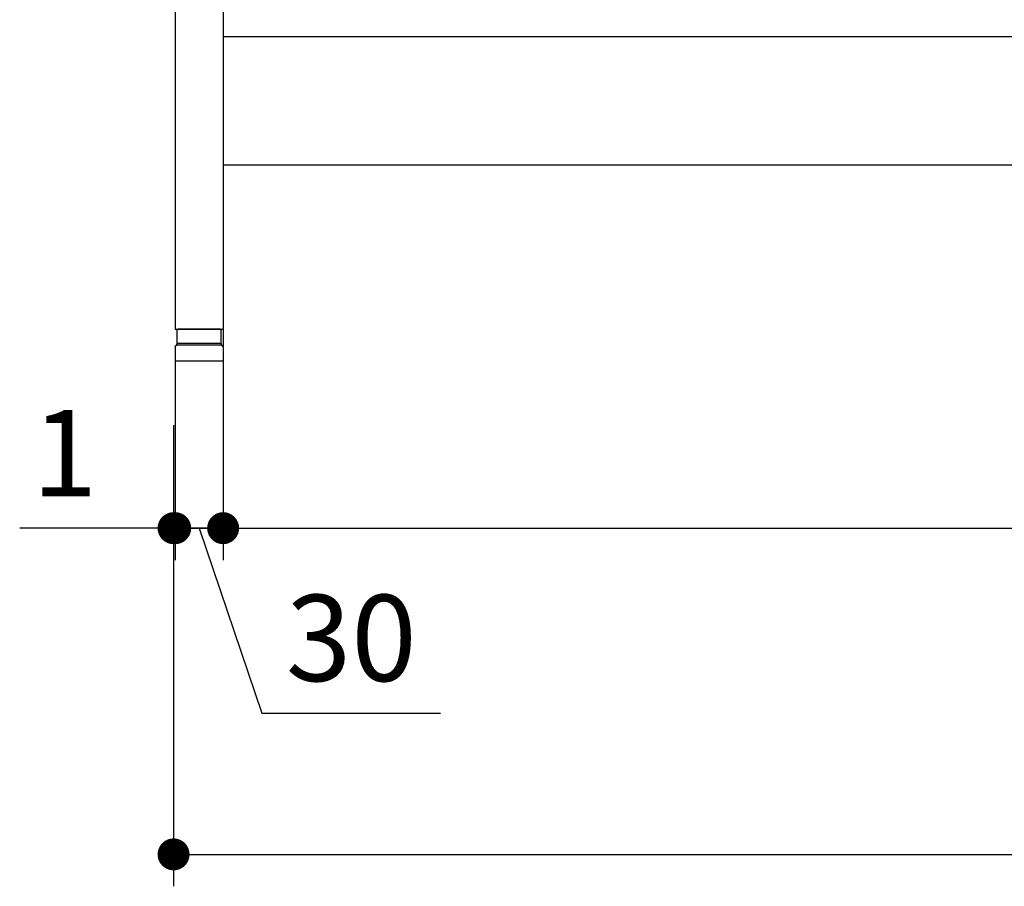
# Model space of a CAD drawing. Units: millimetres. Extents: x 1194 to 6152, y 962 to 5224.
# Drawn here: x 1245 to 1861, y 1140 to 1682 of the extents above; entities that cross this region are included whole.
import ezdxf

# ---------------------------------------------------------------- set-up
doc = ezdxf.new("R2010")
doc.units = ezdxf.units.MM
doc.header["$LTSCALE"] = 20
doc.layers.add('1', color=75, linetype='Continuous')
doc.layers.add('3', color=33, linetype='Continuous')
doc.layers.add('dimension', color=9, linetype='Continuous', lineweight=9)
doc.dimstyles.new('Standard$0', dxfattribs={"dimscale": 20, "dimtxt": 2.7, "dimasz": 1, "dimexe": 1, "dimexo": 2, "dimgap": 1, "dimtad": 1, "dimdec": 4, "dimdsep": 46, "dimtxsty": 'Standard', "dimblk": 'DOT', "dimcen": 0, "dimazin": 2, "dimtm": 1e-09, "dimtfac": 1, "dimtdec": 4, "dimtmove": 0, "dimatfit": 1, "dimldrblk": 'OPEN30', "dimfxl": 1, "dimtolj": 1, "dimarcsym": 0})

# ---------------------------------------------------------------- blocks, each defined once
blk = doc.blocks.new('A$C25EB3468')
at = {"linetype": 'Continuous'}
for p, q in [((6.65, 25), (33.35, 25)), ((6.15, 16), (6.15, 24.5)), ((33.85, 16), (33.85, 24.5)), ((5, 14), (5, 5.5)), ((5.81, 14.98), (6.15, 16)), ((6, 15), (34, 15)), ((6.15, 16), (33.85, 16)), ((34.19, 14.98), (33.85, 16)), ((35, 14), (35, 5.5)), ((5.5, 5), (34.5, 5))]:
    blk.add_line(p, q, dxfattribs=at)
for centre, radius, start, end in [((6.65, 24.5), 0.5, 90, 180), ((33.35, 24.5), 0.5, 0, 90), ((6, 14), 1, 90, 180), ((34, 14), 1, 0, 90), ((5.5, 5.5), 0.5, 180, 270), ((34.5, 5.5), 0.5, 270, 0)]:
    blk.add_arc(centre, radius, start, end, dxfattribs=at)
blk = doc.blocks.new('_Dot')
at = {"color": 0, "linetype": 'ByBlock', "lineweight": -2}
blk.add_line((-0.5, 0), (-1, 0), dxfattribs=at)
at = {"color": 0, "linetype": 'ByBlock', "const_width": 0.5}
blk.add_lwpolyline([(-0.25, 0, 1), (0.25, 0, 1)], format="xyb", close=True, dxfattribs=at)
blk = doc.blocks.new('*D28')
at = {"layer": 'Defpoints', "color": 0, "ltscale": 8, "transparency": 16777216}
for p in [(1372.27, 1563.29), (1342.27, 1513.29), (1372.27, 1363.77)]:
    blk.add_point(p, dxfattribs=at)
at = {"layer": 'dimension', "color": 0, "lineweight": -2, "ltscale": 8, "transparency": 16777216}
for p, q in [((1372.27, 1523.29), (1372.27, 1343.77)), ((1342.27, 1473.29), (1342.27, 1343.77)), ((1322.27, 1363.77), (1302.27, 1363.77)), ((1372.27, 1363.77), (1342.27, 1363.77)), ((1372.27, 1363.77), (1342.27, 1363.77)), ((1357.27, 1363.77), (1396.57, 1248.03)), ((1392.27, 1363.77), (1412.27, 1363.77)), ((1396.57, 1248.03), (1508.36, 1248.03))]:
    blk.add_line(p, q, dxfattribs=at)
at = {"layer": 'dimension', "color": 0, "lineweight": -2, "ltscale": 8, "transparency": 16777216, "xscale": 20, "yscale": 20, "zscale": 20}
blk.add_blockref('_Dot', (1342.27, 1363.77), dxfattribs=at)
at = {"layer": 'dimension', "color": 0, "lineweight": -2, "ltscale": 8, "transparency": 16777216, "xscale": 20, "yscale": 20, "zscale": 20, "rotation": 180}
blk.add_blockref('_Dot', (1372.27, 1363.77), dxfattribs=at)
at = {"layer": 'dimension', "color": 0, "ltscale": 8, "transparency": 16777216, "insert": (1452.46, 1295.03), "char_height": 54, "attachment_point": 5}
blk.add_mtext('\\A1;30', dxfattribs=at)
blk = doc.blocks.new('_Open30')
at = {"color": 0, "linetype": 'ByBlock', "lineweight": -2}
for p, q in [((-1, 0.268), (0, 0)), ((0, 0), (-1, -0.268)), ((0, 0), (-1, 0))]:
    blk.add_line(p, q, dxfattribs=at)
blk = doc.blocks.new('*D29')
at = {"layer": 'Defpoints', "color": 0, "ltscale": 8, "transparency": 16777216}
for p in [(1372.27, 1563.29), (3110.27, 1513.29), (3110.27, 1363.77)]:
    blk.add_point(p, dxfattribs=at)
at = {"layer": 'dimension', "color": 0, "lineweight": -2, "ltscale": 8, "transparency": 16777216}
for p, q in [((1372.27, 1523.29), (1372.27, 1343.77)), ((3110.27, 1473.29), (3110.27, 1343.77)), ((1392.27, 1363.77), (3090.27, 1363.77))]:
    blk.add_line(p, q, dxfattribs=at)
at = {"layer": 'dimension', "color": 0, "lineweight": -2, "ltscale": 8, "transparency": 16777216, "xscale": 20, "yscale": 20, "zscale": 20, "rotation": 180}
blk.add_blockref('_Dot', (1372.27, 1363.77), dxfattribs=at)
at = {"layer": 'dimension', "color": 0, "lineweight": -2, "ltscale": 8, "transparency": 16777216, "xscale": 20, "yscale": 20, "zscale": 20}
blk.add_blockref('_Dot', (3110.27, 1363.77), dxfattribs=at)
at = {"layer": 'dimension', "color": 0, "ltscale": 8, "transparency": 16777216, "insert": (2241.27, 1410.77), "char_height": 54, "attachment_point": 5}
blk.add_mtext('\\A1;1738', dxfattribs=at)
blk = doc.blocks.new('*D33')
at = {"layer": 'Defpoints', "color": 0, "ltscale": 8, "transparency": 16777216}
for p in [(1342.27, 1513.29), (1341.27, 1468.29), (1341.27, 1363.77)]:
    blk.add_point(p, dxfattribs=at)
at = {"layer": 'dimension', "color": 0, "lineweight": -2, "ltscale": 8, "transparency": 16777216}
for p, q in [((1342.27, 1473.29), (1342.27, 1343.77)), ((1341.27, 1428.29), (1341.27, 1343.77)), ((1321.27, 1363.77), (1245, 1363.77)), ((1342.27, 1363.77), (1341.27, 1363.77)), ((1362.27, 1363.77), (1382.27, 1363.77))]:
    blk.add_line(p, q, dxfattribs=at)
at = {"layer": 'dimension', "color": 0, "lineweight": -2, "ltscale": 8, "transparency": 16777216, "xscale": 20, "yscale": 20, "zscale": 20}
blk.add_blockref('_Dot', (1341.27, 1363.77), dxfattribs=at)
at = {"layer": 'dimension', "color": 0, "lineweight": -2, "ltscale": 8, "transparency": 16777216, "xscale": 20, "yscale": 20, "zscale": 20, "rotation": 180}
blk.add_blockref('_Dot', (1342.27, 1363.77), dxfattribs=at)
at = {"layer": 'dimension', "color": 0, "ltscale": 8, "transparency": 16777216, "insert": (1273.13, 1410.77), "char_height": 54, "attachment_point": 5}
blk.add_mtext('\\A1;1', dxfattribs=at)
blk = doc.blocks.new('*D45')
at = {"layer": 'Defpoints', "color": 0, "ltscale": 8, "transparency": 16777216}
for p in [(1341.27, 1468.29), (3141.27, 1468.29), (3141.27, 1159.54)]:
    blk.add_point(p, dxfattribs=at)
at = {"layer": 'dimension', "color": 0, "lineweight": -2, "ltscale": 8, "transparency": 16777216}
for p, q in [((1341.27, 1428.29), (1341.27, 1139.54)), ((3141.27, 1428.29), (3141.27, 1139.54)), ((1361.27, 1159.54), (3121.27, 1159.54))]:
    blk.add_line(p, q, dxfattribs=at)
at = {"layer": 'dimension', "color": 0, "lineweight": -2, "ltscale": 8, "transparency": 16777216, "xscale": 20, "yscale": 20, "zscale": 20, "rotation": 180}
blk.add_blockref('_Dot', (1341.27, 1159.54), dxfattribs=at)
at = {"layer": 'dimension', "color": 0, "lineweight": -2, "ltscale": 8, "transparency": 16777216, "xscale": 20, "yscale": 20, "zscale": 20}
blk.add_blockref('_Dot', (3141.27, 1159.54), dxfattribs=at)
at = {"layer": 'dimension', "color": 0, "ltscale": 8, "transparency": 16777216, "insert": (2241.27, 1206.54), "char_height": 54, "attachment_point": 5}
blk.add_mtext('\\A1;1800', dxfattribs=at)

msp = doc.modelspace()

# ---------------------------------------------------------------- linework, layer by layer
at = {"layer": '1', "linetype": 'Continuous'}
for p, q in [((1342.26503, 2223.28535), (1342.26503, 1488.28535)), ((1372.26503, 2173.28535), (1372.26503, 1488.28535)), ((1342.26503, 1488.28535), (1372.26503, 1488.28535))]:
    msp.add_line(p, q, dxfattribs=at)
at = {"layer": '3'}
for p, q in [((3110.26503, 1671.28535), (1372.26503, 1671.28535)), ((1372.26503, 1591.28535), (3110.26503, 1591.28535))]:
    msp.add_line(p, q, dxfattribs=at)

# ---------------------------------------------------------------- block references
at = {"layer": '1', "xscale": -1}
msp.add_blockref('A$C25EB3468', (1377.26503, 1463.28535), dxfattribs=at)

# ---------------------------------------------------------------- dimensions: what is measured, and where the dimension line sits
at = {"layer": 'dimension', "ltscale": 8}
dim = msp.add_linear_dim(base=(1372.26503, 1363.77312), p1=(1342.26503, 1513.28535), p2=(1372.26503, 1563.28535), dimstyle='Standard$0', override={"dimjust": 1, "dimtmove": 1}, dxfattribs=at)
dim.commit()
dim.dimension.update_dxf_attribs({"geometry": '*D28', "text_midpoint": (1416.56503, 1248.02587), "dimtype": 160})
dim = msp.add_linear_dim(base=(3110.26503, 1363.77312), p1=(1372.26503, 1563.28535), p2=(3110.26503, 1513.28535), dimstyle='Standard$0', override={"dimpost": '', "dimtmove": 1}, dxfattribs=at)
dim.commit()
dim.dimension.update_dxf_attribs({"geometry": '*D29', "text_midpoint": (2241.26503, 1410.77312)})
dim = msp.add_linear_dim(base=(1341.26503, 1363.77312), p1=(1342.26503, 1513.28535), p2=(1341.26503, 1468.28535), angle=180, dimstyle='Standard$0', dxfattribs=at)
dim.commit()
dim.dimension.update_dxf_attribs({"geometry": '*D33', "text_midpoint": (1273.13435, 1363.77312), "dimtype": 160})
dim = msp.add_linear_dim(base=(3141.26503, 1159.54157), p1=(1341.26503, 1468.28535), p2=(3141.26503, 1468.28535), dimstyle='Standard$0', dxfattribs=at)
dim.commit()
dim.dimension.update_dxf_attribs({"geometry": '*D45', "text_midpoint": (2241.26503, 1159.54157), "dimtype": 160})

doc.saveas('drawing.dxf')
